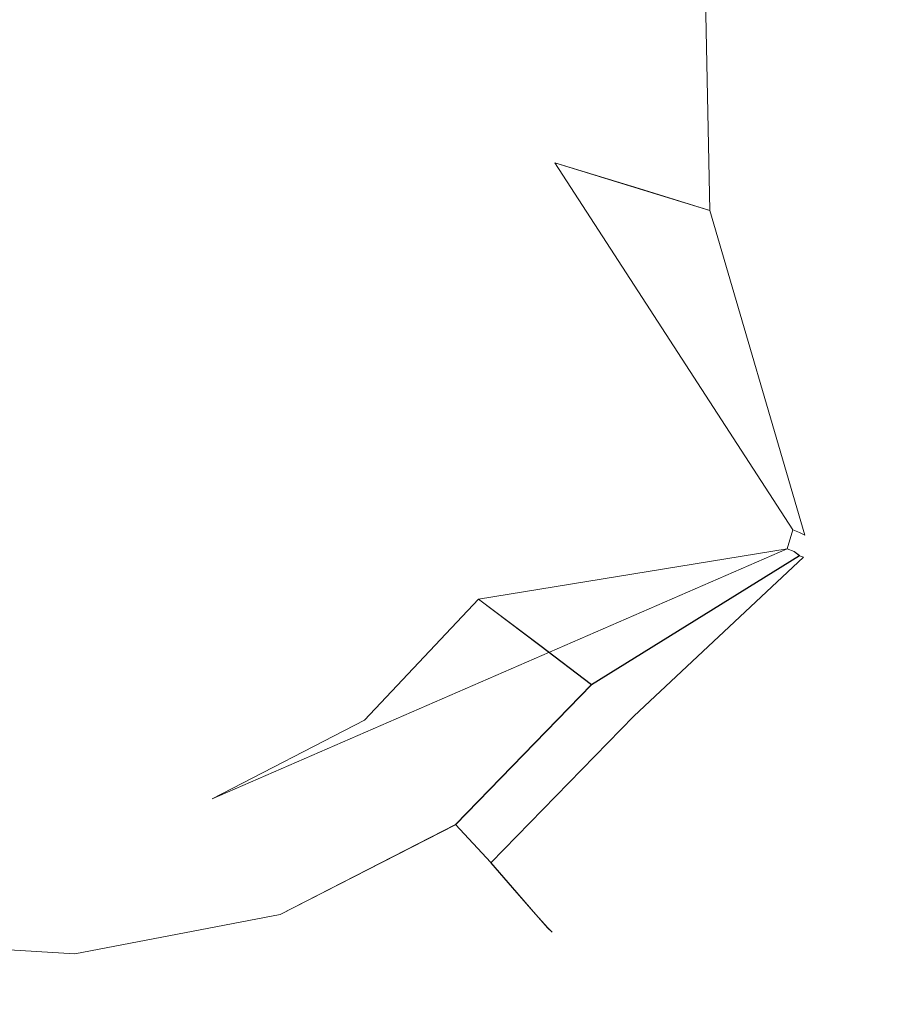
# Model space of a CAD drawing. Extents: x 0 to 994, y -1122 to 0.
# Drawn here: x 372 to 374, y -831 to -829 of the extents above; entities that cross this region are included whole.
import ezdxf

# ---------------------------------------------------------------- set-up
doc = ezdxf.new("R2010")
doc.units = 0
doc.header["$LTSCALE"] = 500
doc.header["$MEASUREMENT"] = 0
doc.layers.add('CHROM', color=253, linetype='Continuous')
doc.layers.add('SZKLO02', color=124, linetype='Continuous')

msp = doc.modelspace()

# ---------------------------------------------------------------- linework, layer by layer
at = {"layer": 'CHROM', "lineweight": 0}
for points, invisible_edges in [([(373.0994, -829.647, 285.6184), (371.0872, -830.4928, 285.6184), (329.9324, -801.6221, 285.6184), (373.0945, -829.2166, 285.6184)], 15), ([(329.9324, -801.6221, 346.7857), (371.0872, -830.4928, 346.7857), (373.0994, -829.647, 346.7857), (373.0945, -829.2166, 346.7857)], 15), ([(373.0994, -829.6471, 1542.3162), (371.0872, -830.493, 1542.3162), (329.9324, -801.6222, 1542.3162), (373.0945, -829.2167, 1542.3162)], 15), ([(329.9324, -801.6222, 1603.486), (371.0872, -830.493, 1603.486), (373.0994, -829.6471, 1603.486), (373.0945, -829.2167, 1603.486)], 15), ([(373.0994, -829.647, 285.6184), (373.0945, -829.2166, 285.6184), (373.2437, -829.2361, 285.6428), (373.251, -829.6932, 285.6428)], 15), ([(373.0945, -829.2166, 346.7857), (373.0994, -829.647, 346.7857), (373.251, -829.6932, 346.7612), (373.2437, -829.2361, 346.7612)], 13), ([(373.0994, -829.6471, 1542.3162), (373.0945, -829.2167, 1542.3162), (373.2437, -829.2362, 1542.3406), (373.251, -829.6935, 1542.3406)], 15), ([(373.0945, -829.2167, 1603.486), (373.0994, -829.6471, 1603.486), (373.251, -829.6935, 1603.4614), (373.2437, -829.2362, 1603.4614)], 13), ([(373.251, -829.6932, 285.6428), (373.2437, -829.2361, 285.6428), (373.3683, -829.2533, 285.7187), (373.3781, -829.7325, 285.7187)], 15), ([(373.2437, -829.2361, 346.7612), (373.251, -829.6932, 346.7612), (373.3781, -829.7325, 346.6854), (373.3683, -829.2533, 346.6854)], 13), ([(373.251, -829.6935, 1542.3406), (373.2437, -829.2362, 1542.3406), (373.3683, -829.2534, 1542.4188), (373.3781, -829.7327, 1542.4188)], 15), ([(373.2437, -829.2362, 1603.4614), (373.251, -829.6935, 1603.4614), (373.3781, -829.7327, 1603.3831), (373.3683, -829.2534, 1603.3831)], 13), ([(373.3781, -829.7325, 285.7187), (373.3683, -829.2533, 285.7187), (373.4711, -829.2679, 285.8458), (373.4809, -829.7643, 285.8458)], 14), ([(373.3683, -829.2533, 346.6854), (373.3781, -829.7325, 346.6854), (373.4809, -829.7643, 346.5583), (373.4711, -829.2679, 346.5583)], 14), ([(373.3781, -829.7327, 1542.4188), (373.3683, -829.2534, 1542.4188), (373.4711, -829.2681, 1542.5435), (373.4809, -829.7644, 1542.5435)], 14), ([(373.3683, -829.2534, 1603.3831), (373.3781, -829.7327, 1603.3831), (373.4809, -829.7644, 1603.2584), (373.4711, -829.2681, 1603.2584)], 14), ([(373.4809, -829.7643, 285.8458), (373.4711, -829.2679, 285.8458), (373.5493, -829.2777, 286.0243), (373.5615, -829.7887, 286.0243)], 15), ([(373.4711, -829.2679, 346.5583), (373.4809, -829.7643, 346.5583), (373.5615, -829.7887, 346.3798), (373.5493, -829.2777, 346.3798)], 15), ([(373.4809, -829.7644, 1542.5435), (373.4711, -829.2681, 1542.5435), (373.5493, -829.2778, 1542.7221), (373.5615, -829.7888, 1542.7221)], 15), ([(373.4711, -829.2681, 1603.2584), (373.4809, -829.7644, 1603.2584), (373.5615, -829.7888, 1603.08), (373.5493, -829.2778, 1603.08)], 15), ([(373.5615, -829.7887, 286.0243), (373.5493, -829.2777, 286.0243), (373.608, -829.285, 286.2517), (373.6202, -829.8058, 286.2517)], 15), ([(373.5493, -829.2777, 346.3798), (373.5615, -829.7887, 346.3798), (373.6202, -829.8058, 346.1524), (373.6055, -829.285, 346.1524)], 15), ([(373.5615, -829.7888, 1542.7221), (373.5493, -829.2778, 1542.7221), (373.608, -829.2852, 1542.9495), (373.6202, -829.8059, 1542.9495)], 15), ([(373.5493, -829.2778, 1603.08), (373.5615, -829.7888, 1603.08), (373.6202, -829.8059, 1602.8526), (373.6055, -829.2852, 1602.8526)], 15), ([(373.6055, -829.285, 346.1524), (373.6202, -829.8058, 346.1524), (373.6545, -829.8156, 345.8737), (373.6398, -829.2899, 345.8737)], 15), ([(373.6055, -829.2852, 1602.8526), (373.6202, -829.8059, 1602.8526), (373.6545, -829.8157, 1602.5714), (373.6398, -829.2902, 1602.5714)], 15), ([(373.6202, -829.8058, 286.2517), (373.608, -829.285, 286.2517), (373.6398, -829.2899, 286.5304), (373.6545, -829.8156, 286.5304)], 15), ([(373.6202, -829.8059, 1542.9495), (373.608, -829.2852, 1542.9495), (373.6398, -829.2902, 1543.2306), (373.6545, -829.8157, 1543.2306)], 15), ([(373.6545, -829.8156, 286.5304), (373.6398, -829.2899, 286.5304), (373.652, -829.2924, 286.8605), (373.6666, -829.8204, 286.8605)], 15), ([(373.6398, -829.2899, 345.8737), (373.6545, -829.8156, 345.8737), (373.6666, -829.8204, 345.5436), (373.652, -829.2924, 345.5436)], 15), ([(373.6545, -829.8157, 1543.2306), (373.6398, -829.2902, 1543.2306), (373.652, -829.2925, 1543.5581), (373.6666, -829.8206, 1543.5581)], 15), ([(373.6398, -829.2902, 1602.5714), (373.6545, -829.8157, 1602.5714), (373.6666, -829.8206, 1602.2438), (373.652, -829.2925, 1602.2438)], 15), ([(373.6666, -829.8204, 329.4871), (373.6666, -829.8204, 302.917), (373.652, -829.2924, 302.917), (373.652, -829.2924, 329.4871)], 15), ([(373.6666, -829.8204, 345.5436), (373.6666, -829.8204, 329.4871), (373.652, -829.2924, 329.4871), (373.652, -829.2924, 345.5436)], 15), ([(373.652, -829.2924, 286.8605), (373.652, -829.2924, 302.917), (373.6666, -829.8204, 302.917), (373.6666, -829.8204, 286.8605)], 15), ([(373.6666, -829.8206, 1586.1847), (373.6666, -829.8206, 1559.6171), (373.652, -829.2925, 1559.6171), (373.652, -829.2925, 1586.1847)], 15), ([(373.6666, -829.8206, 1602.2438), (373.6666, -829.8206, 1586.1847), (373.652, -829.2925, 1586.1847), (373.652, -829.2925, 1602.2438)], 15), ([(373.652, -829.2925, 1543.5581), (373.652, -829.2925, 1559.6171), (373.6666, -829.8206, 1559.6171), (373.6666, -829.8206, 1543.5581)], 15), ([(373.5273, -830.307, 285.6184), (373.5175, -830.3413, 285.6184), (371.0872, -830.4928, 285.6184), (373.0994, -829.647, 285.6184)], 15), ([(371.0872, -830.4928, 346.7857), (373.5175, -830.3413, 346.7857), (373.5273, -830.307, 346.7857), (373.0994, -829.647, 346.7857)], 15), ([(373.5273, -830.3073, 1542.3162), (373.5175, -830.3414, 1542.3162), (371.0872, -830.493, 1542.3162), (373.0994, -829.6471, 1542.3162)], 15), ([(371.0872, -830.493, 1603.486), (373.5175, -830.3414, 1603.486), (373.5273, -830.3073, 1603.486), (373.0994, -829.6471, 1603.486)], 15), ([(373.5273, -830.307, 285.6184), (373.0994, -829.647, 285.6184), (373.251, -829.6932, 285.6428), (373.5396, -830.3119, 285.6428)], 7), ([(373.0994, -829.647, 346.7857), (373.5273, -830.307, 346.7857), (373.5396, -830.3119, 346.7612), (373.251, -829.6932, 346.7612)], 14), ([(373.5273, -830.3073, 1542.3162), (373.0994, -829.6471, 1542.3162), (373.251, -829.6935, 1542.3406), (373.5396, -830.3121, 1542.3406)], 7), ([(373.0994, -829.6471, 1603.486), (373.5273, -830.3073, 1603.486), (373.5396, -830.3121, 1603.4614), (373.251, -829.6935, 1603.4614)], 14), ([(373.5396, -830.3119, 285.6428), (373.251, -829.6932, 285.6428), (373.3781, -829.7325, 285.7187), (373.5493, -830.3169, 285.7187)], 7), ([(373.251, -829.6932, 346.7612), (373.5396, -830.3119, 346.7612), (373.5493, -830.3169, 346.6854), (373.3781, -829.7325, 346.6854)], 15), ([(373.5396, -830.3121, 1542.3406), (373.251, -829.6935, 1542.3406), (373.3781, -829.7327, 1542.4188), (373.5493, -830.317, 1542.4188)], 7), ([(373.251, -829.6935, 1603.4614), (373.5396, -830.3121, 1603.4614), (373.5493, -830.317, 1603.3831), (373.3781, -829.7327, 1603.3831)], 15), ([(373.5493, -830.3169, 285.7187), (373.3781, -829.7325, 285.7187), (373.4809, -829.7643, 285.8458), (373.5591, -830.3192, 285.8458)], 14), ([(373.3781, -829.7325, 346.6854), (373.5493, -830.3169, 346.6854), (373.5591, -830.3192, 346.5583), (373.4809, -829.7643, 346.5583)], 15), ([(373.5493, -830.317, 1542.4188), (373.3781, -829.7327, 1542.4188), (373.4809, -829.7644, 1542.5435), (373.5591, -830.3195, 1542.5435)], 14), ([(373.3781, -829.7327, 1603.3831), (373.5493, -830.317, 1603.3831), (373.5591, -830.3195, 1603.2584), (373.4809, -829.7644, 1603.2584)], 15), ([(373.5591, -830.3192, 285.8458), (373.4809, -829.7643, 285.8458), (373.5615, -829.7887, 286.0243), (373.5664, -830.3217, 286.0243)], 15), ([(373.4809, -829.7643, 346.5583), (373.5591, -830.3192, 346.5583), (373.5664, -830.3217, 346.3798), (373.5615, -829.7887, 346.3798)], 15), ([(373.5591, -830.3195, 1542.5435), (373.4809, -829.7644, 1542.5435), (373.5615, -829.7888, 1542.7221), (373.5664, -830.3219, 1542.7221)], 15), ([(373.4809, -829.7644, 1603.2584), (373.5591, -830.3195, 1603.2584), (373.5664, -830.3219, 1603.08), (373.5615, -829.7888, 1603.08)], 15), ([(373.5664, -830.3217, 286.0243), (373.5615, -829.7887, 286.0243), (373.6202, -829.8058, 286.2517), (373.5688, -830.3241, 286.2517)], 15), ([(373.5615, -829.7887, 346.3798), (373.5664, -830.3217, 346.3798), (373.5688, -830.3241, 346.1524), (373.6202, -829.8058, 346.1524)], 15), ([(373.5664, -830.3219, 1542.7221), (373.5615, -829.7888, 1542.7221), (373.6202, -829.8059, 1542.9495), (373.5688, -830.3242, 1542.9495)], 15), ([(373.5615, -829.7888, 1603.08), (373.5664, -830.3219, 1603.08), (373.5688, -830.3242, 1602.8526), (373.6202, -829.8059, 1602.8526)], 15), ([(373.5688, -830.3241, 286.2517), (373.6202, -829.8058, 286.2517), (373.6545, -829.8156, 286.5304), (373.5738, -830.3267, 286.5304)], 15), ([(373.6202, -829.8058, 346.1524), (373.5688, -830.3241, 346.1524), (373.5738, -830.3267, 345.8737), (373.6545, -829.8156, 345.8737)], 15), ([(373.5688, -830.3242, 1542.9495), (373.6202, -829.8059, 1542.9495), (373.6545, -829.8157, 1543.2306), (373.5738, -830.3268, 1543.2306)], 15), ([(373.6202, -829.8059, 1602.8526), (373.5688, -830.3242, 1602.8526), (373.5738, -830.3268, 1602.5714), (373.6545, -829.8157, 1602.5714)], 15), ([(373.5738, -830.3267, 286.5304), (373.6545, -829.8156, 286.5304), (373.6666, -829.8204, 286.8605), (373.5738, -830.3267, 286.8605)], 15), ([(373.6545, -829.8156, 345.8737), (373.5738, -830.3267, 345.8737), (373.5738, -830.3267, 345.5436), (373.6666, -829.8204, 345.5436)], 15), ([(373.5738, -830.3268, 1543.2306), (373.6545, -829.8157, 1543.2306), (373.6666, -829.8206, 1543.5581), (373.5738, -830.3268, 1543.5581)], 15), ([(373.6545, -829.8157, 1602.5714), (373.5738, -830.3268, 1602.5714), (373.5738, -830.3268, 1602.2438), (373.6666, -829.8206, 1602.2438)], 15), ([(373.5738, -830.3267, 329.4871), (373.5738, -830.3267, 302.917), (373.6666, -829.8204, 302.917), (373.6666, -829.8204, 329.4871)], 15), ([(373.5738, -830.3267, 345.5436), (373.5738, -830.3267, 329.4871), (373.6666, -829.8204, 329.4871), (373.6666, -829.8204, 345.5436)], 15), ([(373.6666, -829.8204, 286.8605), (373.6666, -829.8204, 302.917), (373.5738, -830.3267, 302.917), (373.5738, -830.3267, 286.8605)], 15), ([(373.5738, -830.3268, 1586.1847), (373.5738, -830.3268, 1559.6171), (373.6666, -829.8206, 1559.6171), (373.6666, -829.8206, 1586.1847)], 15), ([(373.5738, -830.3268, 1602.2438), (373.5738, -830.3268, 1586.1847), (373.6666, -829.8206, 1586.1847), (373.6666, -829.8206, 1602.2438)], 15), ([(373.6666, -829.8206, 1543.5581), (373.6666, -829.8206, 1559.6171), (373.5738, -830.3268, 1559.6171), (373.5738, -830.3268, 1543.5581)], 15), ([(373.5175, -830.3413, 285.6184), (373.5273, -830.307, 285.6184), (373.5396, -830.3119, 285.6428), (373.5298, -830.3461, 285.6428)], 6), ([(373.5273, -830.307, 346.7857), (373.5175, -830.3413, 346.7857), (373.5298, -830.3461, 346.7612), (373.5396, -830.3119, 346.7612)], 12), ([(373.5175, -830.3414, 1542.3162), (373.5273, -830.3073, 1542.3162), (373.5396, -830.3121, 1542.3406), (373.5298, -830.3463, 1542.3406)], 6), ([(373.5273, -830.3073, 1603.486), (373.5175, -830.3414, 1603.486), (373.5298, -830.3463, 1603.4614), (373.5396, -830.3121, 1603.4614)], 12), ([(373.5298, -830.3461, 285.6428), (373.5396, -830.3119, 285.6428), (373.5493, -830.3169, 285.7187), (373.5396, -830.3535, 285.7187)], 7), ([(373.5396, -830.3119, 346.7612), (373.5298, -830.3461, 346.7612), (373.5396, -830.3535, 346.6854), (373.5493, -830.3169, 346.6854)], 13), ([(373.5298, -830.3463, 1542.3406), (373.5396, -830.3121, 1542.3406), (373.5493, -830.317, 1542.4188), (373.5396, -830.3538, 1542.4188)], 7), ([(373.5396, -830.3121, 1603.4614), (373.5298, -830.3463, 1603.4614), (373.5396, -830.3538, 1603.3831), (373.5493, -830.317, 1603.3831)], 13), ([(373.5396, -830.3535, 285.7187), (373.5493, -830.3169, 285.7187), (373.5591, -830.3192, 285.8458), (373.5468, -830.3558, 285.8458)], 15), ([(373.5493, -830.3169, 346.6854), (373.5396, -830.3535, 346.6854), (373.5468, -830.3558, 346.5583), (373.5591, -830.3192, 346.5583)], 15), ([(373.5396, -830.3538, 1542.4188), (373.5493, -830.317, 1542.4188), (373.5591, -830.3195, 1542.5435), (373.5468, -830.3561, 1542.5435)], 7), ([(373.5493, -830.317, 1603.3831), (373.5396, -830.3538, 1603.3831), (373.5468, -830.3561, 1603.2584), (373.5591, -830.3195, 1603.2584)], 13), ([(373.5468, -830.3558, 285.8458), (373.5591, -830.3192, 285.8458), (373.5664, -830.3217, 286.0243), (373.5542, -830.3608, 286.0243)], 15), ([(373.5591, -830.3192, 346.5583), (373.5468, -830.3558, 346.5583), (373.5542, -830.3608, 346.3798), (373.5664, -830.3217, 346.3798)], 15), ([(373.5468, -830.3561, 1542.5435), (373.5591, -830.3195, 1542.5435), (373.5664, -830.3219, 1542.7221), (373.5542, -830.361, 1542.7221)], 15), ([(373.5591, -830.3195, 1603.2584), (373.5468, -830.3561, 1603.2584), (373.5542, -830.361, 1603.08), (373.5664, -830.3219, 1603.08)], 15), ([(373.5542, -830.3608, 286.0243), (373.5664, -830.3217, 286.0243), (373.5688, -830.3241, 286.2517), (373.5591, -830.3633, 286.2517)], 15), ([(373.5664, -830.3217, 346.3798), (373.5542, -830.3608, 346.3798), (373.5591, -830.3633, 346.1524), (373.5688, -830.3241, 346.1524)], 15), ([(373.5542, -830.361, 1542.7221), (373.5664, -830.3219, 1542.7221), (373.5688, -830.3242, 1542.9495), (373.5591, -830.3635, 1542.9495)], 15), ([(373.5664, -830.3219, 1603.08), (373.5542, -830.361, 1603.08), (373.5591, -830.3635, 1602.8526), (373.5688, -830.3242, 1602.8526)], 15), ([(373.5591, -830.3633, 286.2517), (373.5688, -830.3241, 286.2517), (373.5738, -830.3267, 286.5304), (373.5615, -830.3633, 286.5304)], 15), ([(373.5688, -830.3241, 346.1524), (373.5591, -830.3633, 346.1524), (373.5615, -830.3633, 345.8737), (373.5738, -830.3267, 345.8737)], 15), ([(373.5591, -830.3635, 1542.9495), (373.5688, -830.3242, 1542.9495), (373.5738, -830.3268, 1543.2306), (373.5615, -830.3635, 1543.2306)], 15), ([(373.5688, -830.3242, 1602.8526), (373.5591, -830.3635, 1602.8526), (373.5615, -830.3635, 1602.5714), (373.5738, -830.3268, 1602.5714)], 15), ([(373.5615, -830.3633, 286.5304), (373.5738, -830.3267, 286.5304), (373.5738, -830.3267, 286.8605), (373.5615, -830.3657, 286.8605)], 15), ([(373.5738, -830.3267, 345.8737), (373.5615, -830.3633, 345.8737), (373.5615, -830.3657, 345.5436), (373.5738, -830.3267, 345.5436)], 15), ([(373.5615, -830.3657, 329.4871), (373.5615, -830.3657, 302.917), (373.5738, -830.3267, 302.917), (373.5738, -830.3267, 329.4871)], 15), ([(373.5615, -830.3657, 345.5436), (373.5615, -830.3657, 329.4871), (373.5738, -830.3267, 329.4871), (373.5738, -830.3267, 345.5436)], 15), ([(373.5738, -830.3267, 286.8605), (373.5738, -830.3267, 302.917), (373.5615, -830.3657, 302.917), (373.5615, -830.3657, 286.8605)], 15), ([(373.5615, -830.3635, 1543.2306), (373.5738, -830.3268, 1543.2306), (373.5738, -830.3268, 1543.5581), (373.5615, -830.3658, 1543.5581)], 15), ([(373.5738, -830.3268, 1602.5714), (373.5615, -830.3635, 1602.5714), (373.5615, -830.3658, 1602.2438), (373.5738, -830.3268, 1602.2438)], 15), ([(373.5615, -830.3658, 1586.1847), (373.5615, -830.3658, 1559.6171), (373.5738, -830.3268, 1559.6171), (373.5738, -830.3268, 1586.1847)], 15), ([(373.5615, -830.3658, 1602.2438), (373.5615, -830.3658, 1586.1847), (373.5738, -830.3268, 1586.1847), (373.5738, -830.3268, 1602.2438)], 15), ([(373.5738, -830.3268, 1543.5581), (373.5738, -830.3268, 1559.6171), (373.5615, -830.3658, 1559.6171), (373.5615, -830.3658, 1543.5581)], 15), ([(373.5175, -830.3413, 285.6184), (371.8183, -830.8303, 285.6184), (371.4637, -830.7178, 285.6184), (371.0872, -830.4928, 285.6184)], 15), ([(371.4637, -830.7178, 346.7857), (371.8183, -830.8303, 346.7857), (373.5175, -830.3413, 346.7857), (371.0872, -830.4928, 346.7857)], 15), ([(373.5175, -830.3414, 1542.3162), (371.8183, -830.8304, 1542.3162), (371.4637, -830.718, 1542.3162), (371.0872, -830.493, 1542.3162)], 15), ([(371.4637, -830.718, 1603.486), (371.8183, -830.8304, 1603.486), (373.5175, -830.3414, 1603.486), (371.0872, -830.493, 1603.486)], 15), ([(373.5175, -830.3413, 285.6184), (372.4832, -830.7911, 285.6184), (372.1654, -830.8523, 285.6184), (371.8183, -830.8303, 285.6184)], 15), ([(372.1654, -830.8523, 346.7857), (372.4832, -830.7911, 346.7857), (373.5175, -830.3413, 346.7857), (371.8183, -830.8303, 346.7857)], 15), ([(373.5175, -830.3414, 1542.3162), (372.4832, -830.7914, 1542.3162), (372.1654, -830.8525, 1542.3162), (371.8183, -830.8304, 1542.3162)], 15), ([(372.1654, -830.8525, 1603.486), (372.4832, -830.7914, 1603.486), (373.5175, -830.3414, 1603.486), (371.8183, -830.8304, 1603.486)], 15), ([(373.5175, -830.3413, 285.6184), (372.9625, -830.4318, 285.6184), (372.7571, -830.6494, 285.6184), (372.4832, -830.7911, 285.6184)], 7), ([(372.7571, -830.6494, 346.7857), (372.9625, -830.4318, 346.7857), (373.5175, -830.3413, 346.7857), (372.4832, -830.7911, 346.7857)], 11), ([(373.5175, -830.3414, 1542.3162), (372.9625, -830.4319, 1542.3162), (372.7571, -830.6495, 1542.3162), (372.4832, -830.7914, 1542.3162)], 7), ([(372.7571, -830.6495, 1603.486), (372.9625, -830.4319, 1603.486), (373.5175, -830.3414, 1603.486), (372.4832, -830.7914, 1603.486)], 11), ([(372.9625, -830.4318, 285.6184), (373.5175, -830.3413, 285.6184), (373.5298, -830.3461, 285.6428), (373.0725, -830.5149, 285.6428)], 6), ([(373.5175, -830.3413, 346.7857), (372.9625, -830.4318, 346.7857), (373.0725, -830.5149, 346.7612), (373.5298, -830.3461, 346.7612)], 14), ([(372.9625, -830.4319, 1542.3162), (373.5175, -830.3414, 1542.3162), (373.5298, -830.3463, 1542.3406), (373.0725, -830.515, 1542.3406)], 6), ([(373.5175, -830.3414, 1603.486), (372.9625, -830.4319, 1603.486), (373.0725, -830.515, 1603.4614), (373.5298, -830.3463, 1603.4614)], 14), ([(373.0725, -830.5149, 285.6428), (373.5298, -830.3461, 285.6428), (373.5396, -830.3535, 285.7187), (373.1655, -830.5857, 285.7187)], 7), ([(373.5298, -830.3461, 346.7612), (373.0725, -830.5149, 346.7612), (373.1655, -830.5857, 346.6854), (373.5396, -830.3535, 346.6854)], 15), ([(373.0725, -830.515, 1542.3406), (373.5298, -830.3463, 1542.3406), (373.5396, -830.3538, 1542.4188), (373.1655, -830.5859, 1542.4188)], 7), ([(373.5298, -830.3463, 1603.4614), (373.0725, -830.515, 1603.4614), (373.1655, -830.5859, 1603.3831), (373.5396, -830.3538, 1603.3831)], 15), ([(373.1655, -830.5857, 285.7187), (373.5396, -830.3535, 285.7187), (373.5468, -830.3558, 285.8458), (373.2413, -830.642, 285.8458)], 14), ([(373.5396, -830.3535, 346.6854), (373.1655, -830.5857, 346.6854), (373.2413, -830.642, 346.5583), (373.5468, -830.3558, 346.5583)], 14), ([(373.1655, -830.5859, 1542.4188), (373.5396, -830.3538, 1542.4188), (373.5468, -830.3561, 1542.5435), (373.2413, -830.6422, 1542.5435)], 15), ([(373.5396, -830.3538, 1603.3831), (373.1655, -830.5859, 1603.3831), (373.2413, -830.6422, 1603.2584), (373.5468, -830.3561, 1603.2584)], 14), ([(373.2413, -830.642, 285.8458), (373.5468, -830.3558, 285.8458), (373.5542, -830.3608, 286.0243), (373.3023, -830.6885, 286.0243)], 15), ([(373.5468, -830.3558, 346.5583), (373.2413, -830.642, 346.5583), (373.3023, -830.6885, 346.3798), (373.5542, -830.3608, 346.3798)], 15), ([(373.2413, -830.6422, 1542.5435), (373.5468, -830.3561, 1542.5435), (373.5542, -830.361, 1542.7221), (373.3023, -830.6886, 1542.7221)], 14), ([(373.5468, -830.3561, 1603.2584), (373.2413, -830.6422, 1603.2584), (373.3023, -830.6886, 1603.08), (373.5542, -830.361, 1603.08)], 14), ([(373.3023, -830.6885, 286.0243), (373.5542, -830.3608, 286.0243), (373.5591, -830.3633, 286.2517), (373.3439, -830.7203, 286.2517)], 15), ([(373.5542, -830.3608, 346.3798), (373.3023, -830.6885, 346.3798), (373.3439, -830.7203, 346.1524), (373.5591, -830.3633, 346.1524)], 15), ([(373.3023, -830.6886, 1542.7221), (373.5542, -830.361, 1542.7221), (373.5591, -830.3635, 1542.9495), (373.3439, -830.7205, 1542.9495)], 15), ([(373.5542, -830.361, 1603.08), (373.3023, -830.6886, 1603.08), (373.3439, -830.7205, 1602.8526), (373.5591, -830.3635, 1602.8526)], 15), ([(373.3439, -830.7203, 286.2517), (373.5591, -830.3633, 286.2517), (373.5615, -830.3633, 286.5304), (373.3683, -830.7399, 286.5304)], 15), ([(373.5591, -830.3633, 346.1524), (373.3439, -830.7203, 346.1524), (373.3683, -830.7399, 345.8737), (373.5615, -830.3633, 345.8737)], 15), ([(373.3439, -830.7205, 1542.9495), (373.5591, -830.3635, 1542.9495), (373.5615, -830.3635, 1543.2306), (373.3683, -830.74, 1543.2306)], 15), ([(373.5591, -830.3635, 1602.8526), (373.3439, -830.7205, 1602.8526), (373.3683, -830.74, 1602.5714), (373.5615, -830.3635, 1602.5714)], 15), ([(373.3683, -830.7399, 286.5304), (373.5615, -830.3633, 286.5304), (373.5615, -830.3657, 286.8605), (373.3781, -830.7448, 286.8605)], 15), ([(373.5615, -830.3633, 345.8737), (373.3683, -830.7399, 345.8737), (373.3781, -830.7448, 345.5436), (373.5615, -830.3657, 345.5436)], 15), ([(373.3683, -830.74, 1543.2306), (373.5615, -830.3635, 1543.2306), (373.5615, -830.3658, 1543.5581), (373.3781, -830.7473, 1543.5581)], 15), ([(373.5615, -830.3635, 1602.5714), (373.3683, -830.74, 1602.5714), (373.3781, -830.7473, 1602.2438), (373.5615, -830.3658, 1602.2438)], 15), ([(373.3781, -830.7448, 329.4871), (373.3781, -830.7448, 302.917), (373.5615, -830.3657, 302.917), (373.5615, -830.3657, 329.4871)], 15), ([(373.3781, -830.7448, 345.5436), (373.3781, -830.7448, 329.4871), (373.5615, -830.3657, 329.4871), (373.5615, -830.3657, 345.5436)], 15), ([(373.5615, -830.3657, 286.8605), (373.5615, -830.3657, 302.917), (373.3781, -830.7448, 302.917), (373.3781, -830.7448, 286.8605)], 15), ([(373.3781, -830.7473, 1586.1847), (373.3781, -830.7473, 1559.6171), (373.5615, -830.3658, 1559.6171), (373.5615, -830.3658, 1586.1847)], 15), ([(373.3781, -830.7473, 1602.2438), (373.3781, -830.7473, 1586.1847), (373.5615, -830.3658, 1586.1847), (373.5615, -830.3658, 1602.2438)], 15), ([(373.5615, -830.3658, 1543.5581), (373.5615, -830.3658, 1559.6171), (373.3781, -830.7473, 1559.6171), (373.3781, -830.7473, 1543.5581)], 15), ([(372.7571, -830.6494, 285.6184), (372.9625, -830.4318, 285.6184), (373.0725, -830.5149, 285.6428), (372.8452, -830.752, 285.6428)], 14), ([(372.9625, -830.4318, 346.7857), (372.7571, -830.6494, 346.7857), (372.8452, -830.752, 346.7612), (373.0725, -830.5149, 346.7612)], 14), ([(372.7571, -830.6495, 1542.3162), (372.9625, -830.4319, 1542.3162), (373.0725, -830.515, 1542.3406), (372.8452, -830.7522, 1542.3406)], 14), ([(372.9625, -830.4319, 1603.486), (372.7571, -830.6495, 1603.486), (372.8452, -830.7522, 1603.4614), (373.0725, -830.515, 1603.4614)], 14), ([(372.8452, -830.752, 285.6428), (373.0725, -830.5149, 285.6428), (373.1655, -830.5857, 285.7187), (372.921, -830.8376, 285.7187)], 15), ([(373.0725, -830.5149, 346.7612), (372.8452, -830.752, 346.7612), (372.921, -830.8376, 346.6854), (373.1655, -830.5857, 346.6854)], 15), ([(372.8452, -830.7522, 1542.3406), (373.0725, -830.515, 1542.3406), (373.1655, -830.5859, 1542.4188), (372.921, -830.8378, 1542.4188)], 15), ([(373.0725, -830.515, 1603.4614), (372.8452, -830.7522, 1603.4614), (372.921, -830.8378, 1603.3831), (373.1655, -830.5859, 1603.3831)], 15), ([(372.921, -830.8376, 285.7187), (373.1655, -830.5857, 285.7187), (373.2413, -830.642, 285.8458), (372.9845, -830.906, 285.8458)], 6), ([(373.1655, -830.5857, 346.6854), (372.921, -830.8376, 346.6854), (372.9845, -830.906, 346.5583), (373.2413, -830.642, 346.5583)], 12), ([(372.921, -830.8378, 1542.4188), (373.1655, -830.5859, 1542.4188), (373.2413, -830.6422, 1542.5435), (372.9845, -830.9062, 1542.5435)], 14), ([(373.1655, -830.5859, 1603.3831), (372.921, -830.8378, 1603.3831), (372.9845, -830.9062, 1603.2584), (373.2413, -830.6422, 1603.2584)], 14), ([(372.9845, -830.906, 285.8458), (373.2413, -830.642, 285.8458), (373.3023, -830.6885, 286.0243), (373.031, -830.9598, 286.0243)], 7), ([(373.2413, -830.642, 346.5583), (372.9845, -830.906, 346.5583), (373.031, -830.9598, 346.3798), (373.3023, -830.6885, 346.3798)], 13), ([(372.9845, -830.9062, 1542.5435), (373.2413, -830.6422, 1542.5435), (373.3023, -830.6886, 1542.7221), (373.031, -830.96, 1542.7221)], 6), ([(373.2413, -830.6422, 1603.2584), (372.9845, -830.9062, 1603.2584), (373.031, -830.96, 1603.08), (373.3023, -830.6886, 1603.08)], 12), ([(372.4832, -830.7911, 285.6184), (372.7571, -830.6494, 285.6184), (372.8452, -830.752, 285.6428), (372.5493, -830.9037, 285.6428)], 14), ([(372.7571, -830.6494, 346.7857), (372.4832, -830.7911, 346.7857), (372.5493, -830.9037, 346.7612), (372.8452, -830.752, 346.7612)], 14), ([(372.4832, -830.7914, 1542.3162), (372.7571, -830.6495, 1542.3162), (372.8452, -830.7522, 1542.3406), (372.5493, -830.9038, 1542.3406)], 14), ([(372.7571, -830.6495, 1603.486), (372.4832, -830.7914, 1603.486), (372.5493, -830.9038, 1603.4614), (372.8452, -830.7522, 1603.4614)], 14), ([(373.031, -830.9598, 286.0243), (373.3023, -830.6885, 286.0243), (373.3439, -830.7203, 286.2517), (373.0652, -830.999, 286.2517)], 7), ([(373.3023, -830.6885, 346.3798), (373.031, -830.9598, 346.3798), (373.0652, -830.999, 346.1524), (373.3439, -830.7203, 346.1524)], 13), ([(373.031, -830.96, 1542.7221), (373.3023, -830.6886, 1542.7221), (373.3439, -830.7205, 1542.9495), (373.0652, -830.9993, 1542.9495)], 7), ([(373.3023, -830.6886, 1603.08), (373.031, -830.96, 1603.08), (373.0652, -830.9993, 1602.8526), (373.3439, -830.7205, 1602.8526)], 13), ([(373.0652, -830.999, 286.2517), (373.3439, -830.7203, 286.2517), (373.3683, -830.7399, 286.5304), (373.0872, -831.0234, 286.5304)], 7), ([(373.3439, -830.7203, 346.1524), (373.0652, -830.999, 346.1524), (373.0872, -831.0234, 345.8737), (373.3683, -830.7399, 345.8737)], 13), ([(373.0652, -830.9993, 1542.9495), (373.3439, -830.7205, 1542.9495), (373.3683, -830.74, 1543.2306), (373.0872, -831.0237, 1543.2306)], 7), ([(373.3439, -830.7205, 1602.8526), (373.0652, -830.9993, 1602.8526), (373.0872, -831.0237, 1602.5714), (373.3683, -830.74, 1602.5714)], 13), ([(372.5493, -830.9037, 285.6428), (372.8452, -830.752, 285.6428), (372.921, -830.8376, 285.7187), (372.6055, -830.999, 285.7187)], 15), ([(372.8452, -830.752, 346.7612), (372.5493, -830.9037, 346.7612), (372.6055, -830.999, 346.6854), (372.921, -830.8376, 346.6854)], 15), ([(372.5493, -830.9038, 1542.3406), (372.8452, -830.7522, 1542.3406), (372.921, -830.8378, 1542.4188), (372.6055, -830.9993, 1542.4188)], 15), ([(372.8452, -830.7522, 1603.4614), (372.5493, -830.9038, 1603.4614), (372.6055, -830.9993, 1603.3831), (372.921, -830.8378, 1603.3831)], 15), ([(373.0872, -831.0234, 286.5304), (373.3683, -830.7399, 286.5304), (373.3781, -830.7448, 286.8605), (373.0945, -831.0308, 286.8605)], 7), ([(373.3683, -830.7399, 345.8737), (373.0872, -831.0234, 345.8737), (373.0945, -831.0308, 345.5436), (373.3781, -830.7448, 345.5436)], 13), ([(373.0872, -831.0237, 1543.2306), (373.3683, -830.74, 1543.2306), (373.3781, -830.7473, 1543.5581), (373.0945, -831.031, 1543.5581)], 7), ([(373.3683, -830.74, 1602.5714), (373.0872, -831.0237, 1602.5714), (373.0945, -831.031, 1602.2438), (373.3781, -830.7473, 1602.2438)], 13), ([(373.0945, -831.0308, 329.4871), (373.0945, -831.0308, 302.917), (373.3781, -830.7448, 302.917), (373.3781, -830.7448, 329.4871)], 14), ([(373.0945, -831.0308, 345.5436), (373.0945, -831.0308, 329.4871), (373.3781, -830.7448, 329.4871), (373.3781, -830.7448, 345.5436)], 14), ([(373.3781, -830.7448, 286.8605), (373.3781, -830.7448, 302.917), (373.0945, -831.0308, 302.917), (373.0945, -831.0308, 286.8605)], 11), ([(373.0945, -831.031, 1586.1847), (373.0945, -831.031, 1559.6171), (373.3781, -830.7473, 1559.6171), (373.3781, -830.7473, 1586.1847)], 14), ([(373.0945, -831.031, 1602.2438), (373.0945, -831.031, 1586.1847), (373.3781, -830.7473, 1586.1847), (373.3781, -830.7473, 1602.2438)], 14), ([(373.3781, -830.7473, 1543.5581), (373.3781, -830.7473, 1559.6171), (373.0945, -831.031, 1559.6171), (373.0945, -831.031, 1543.5581)], 11), ([(372.1654, -830.8523, 285.6184), (372.4832, -830.7911, 285.6184), (372.5493, -830.9037, 285.6428), (372.2045, -830.9697, 285.6428)], 15), ([(372.4832, -830.7911, 346.7857), (372.1654, -830.8523, 346.7857), (372.2045, -830.9697, 346.7612), (372.5493, -830.9037, 346.7612)], 15), ([(372.1654, -830.8525, 1542.3162), (372.4832, -830.7914, 1542.3162), (372.5493, -830.9038, 1542.3406), (372.2045, -830.9698, 1542.3406)], 15), ([(372.4832, -830.7914, 1603.486), (372.1654, -830.8525, 1603.486), (372.2045, -830.9698, 1603.4614), (372.5493, -830.9038, 1603.4614)], 15), ([(371.8183, -830.8303, 285.6184), (372.1654, -830.8523, 285.6184), (372.2045, -830.9697, 285.6428), (371.828, -830.9476, 285.6428)], 15), ([(372.1654, -830.8523, 346.7857), (371.8183, -830.8303, 346.7857), (371.828, -830.9476, 346.7612), (372.2045, -830.9697, 346.7612)], 15), ([(371.8183, -830.8304, 1542.3162), (372.1654, -830.8525, 1542.3162), (372.2045, -830.9698, 1542.3406), (371.828, -830.9479, 1542.3406)], 15), ([(372.1654, -830.8525, 1603.486), (371.8183, -830.8304, 1603.486), (371.828, -830.9479, 1603.4614), (372.2045, -830.9698, 1603.4614)], 15), ([(372.6055, -830.999, 285.7187), (372.921, -830.8376, 285.7187), (372.9845, -830.906, 285.8458), (372.6495, -831.0771, 285.8458)], 14), ([(372.921, -830.8376, 346.6854), (372.6055, -830.999, 346.6854), (372.6495, -831.0771, 346.5583), (372.9845, -830.906, 346.5583)], 14), ([(372.6055, -830.9993, 1542.4188), (372.921, -830.8378, 1542.4188), (372.9845, -830.9062, 1542.5435), (372.6495, -831.0773, 1542.5435)], 14), ([(372.921, -830.8378, 1603.3831), (372.6055, -830.9993, 1603.3831), (372.6495, -831.0773, 1603.2584), (372.9845, -830.9062, 1603.2584)], 14), ([(372.2045, -830.9697, 285.6428), (372.5493, -830.9037, 285.6428), (372.6055, -830.999, 285.7187), (372.2363, -831.0699, 285.7187)], 15), ([(372.5493, -830.9037, 346.7612), (372.2045, -830.9697, 346.7612), (372.2363, -831.0699, 346.6854), (372.6055, -830.999, 346.6854)], 15), ([(372.2045, -830.9698, 1542.3406), (372.5493, -830.9038, 1542.3406), (372.6055, -830.9993, 1542.4188), (372.2363, -831.0701, 1542.4188)], 15), ([(372.5493, -830.9038, 1603.4614), (372.2045, -830.9698, 1603.4614), (372.2363, -831.0701, 1603.3831), (372.6055, -830.9993, 1603.3831)], 15), ([(372.6495, -831.0771, 285.8458), (372.9845, -830.906, 285.8458), (373.031, -830.9598, 286.0243), (372.6862, -831.1383, 286.0243)], 15), ([(372.9845, -830.906, 346.5583), (372.6495, -831.0771, 346.5583), (372.6862, -831.1383, 346.3798), (373.031, -830.9598, 346.3798)], 15), ([(372.6495, -831.0773, 1542.5435), (372.9845, -830.9062, 1542.5435), (373.031, -830.96, 1542.7221), (372.6862, -831.1385, 1542.7221)], 15), ([(372.9845, -830.9062, 1603.2584), (372.6495, -831.0773, 1603.2584), (372.6862, -831.1385, 1603.08), (373.031, -830.96, 1603.08)], 15), ([(371.828, -830.9476, 285.6428), (372.2045, -830.9697, 285.6428), (372.2363, -831.0699, 285.7187), (371.8353, -831.0455, 285.7187)], 15), ([(372.2045, -830.9697, 346.7612), (371.828, -830.9476, 346.7612), (371.8353, -831.0455, 346.6854), (372.2363, -831.0699, 346.6854)], 15), ([(371.828, -830.9479, 1542.3406), (372.2045, -830.9698, 1542.3406), (372.2363, -831.0701, 1542.4188), (371.8353, -831.0457, 1542.4188)], 15), ([(372.2045, -830.9698, 1603.4614), (371.828, -830.9479, 1603.4614), (371.8353, -831.0457, 1603.3831), (372.2363, -831.0701, 1603.3831)], 15), ([(372.6862, -831.1383, 286.0243), (373.031, -830.9598, 286.0243), (373.0652, -830.999, 286.2517), (372.7107, -831.1824, 286.2517)], 15), ([(373.031, -830.9598, 346.3798), (372.6862, -831.1383, 346.3798), (372.7107, -831.1824, 346.1524), (373.0652, -830.999, 346.1524)], 15), ([(372.6862, -831.1385, 1542.7221), (373.031, -830.96, 1542.7221), (373.0652, -830.9993, 1542.9495), (372.7107, -831.1826, 1542.9495)], 15), ([(373.031, -830.96, 1603.08), (372.6862, -831.1385, 1603.08), (372.7107, -831.1826, 1602.8526), (373.0652, -830.9993, 1602.8526)], 15), ([(372.2363, -831.0699, 285.7187), (372.6055, -830.999, 285.7187), (372.6495, -831.0771, 285.8458), (372.2632, -831.1531, 285.8458)], 14), ([(372.6055, -830.999, 346.6854), (372.2363, -831.0699, 346.6854), (372.2632, -831.1531, 346.5583), (372.6495, -831.0771, 346.5583)], 14), ([(372.2363, -831.0701, 1542.4188), (372.6055, -830.9993, 1542.4188), (372.6495, -831.0773, 1542.5435), (372.2632, -831.1531, 1542.5435)], 14), ([(372.6055, -830.9993, 1603.3831), (372.2363, -831.0701, 1603.3831), (372.2632, -831.1531, 1603.2584), (372.6495, -831.0773, 1603.2584)], 14), ([(372.7107, -831.1824, 286.2517), (373.0652, -830.999, 286.2517), (373.0872, -831.0234, 286.5304), (372.7253, -831.2068, 286.5304)], 15), ([(373.0652, -830.999, 346.1524), (372.7107, -831.1824, 346.1524), (372.7253, -831.2068, 345.8737), (373.0872, -831.0234, 345.8737)], 15), ([(372.7107, -831.1826, 1542.9495), (373.0652, -830.9993, 1542.9495), (373.0872, -831.0237, 1543.2306), (372.7253, -831.207, 1543.2306)], 15), ([(373.0652, -830.9993, 1602.8526), (372.7107, -831.1826, 1602.8526), (372.7253, -831.207, 1602.5714), (373.0872, -831.0237, 1602.5714)], 15), ([(372.7253, -831.2068, 286.5304), (373.0872, -831.0234, 286.5304), (373.0945, -831.0308, 286.8605), (372.7302, -831.2166, 286.8605)], 15), ([(373.0872, -831.0234, 345.8737), (372.7253, -831.2068, 345.8737), (372.7302, -831.2166, 345.5436), (373.0945, -831.0308, 345.5436)], 15), ([(372.7253, -831.207, 1543.2306), (373.0872, -831.0237, 1543.2306), (373.0945, -831.031, 1543.5581), (372.7302, -831.2168, 1543.5581)], 15), ([(373.0872, -831.0237, 1602.5714), (372.7253, -831.207, 1602.5714), (372.7302, -831.2168, 1602.2438), (373.0945, -831.031, 1602.2438)], 15), ([(372.7302, -831.2166, 329.4871), (372.7302, -831.2166, 302.917), (373.0945, -831.0308, 302.917), (373.0945, -831.0308, 329.4871)], 15), ([(372.7302, -831.2166, 345.5436), (372.7302, -831.2166, 329.4871), (373.0945, -831.0308, 329.4871), (373.0945, -831.0308, 345.5436)], 15), ([(373.0945, -831.0308, 286.8605), (373.0945, -831.0308, 302.917), (372.7302, -831.2166, 302.917), (372.7302, -831.2166, 286.8605)], 15), ([(372.7302, -831.2168, 1586.1847), (372.7302, -831.2168, 1559.6171), (373.0945, -831.031, 1559.6171), (373.0945, -831.031, 1586.1847)], 15), ([(372.7302, -831.2168, 1602.2438), (372.7302, -831.2168, 1586.1847), (373.0945, -831.031, 1586.1847), (373.0945, -831.031, 1602.2438)], 15), ([(373.0945, -831.031, 1543.5581), (373.0945, -831.031, 1559.6171), (372.7302, -831.2168, 1559.6171), (372.7302, -831.2168, 1543.5581)], 15), ([(371.8353, -831.0455, 285.7187), (372.2363, -831.0699, 285.7187), (372.2632, -831.1531, 285.8458), (371.8402, -831.1262, 285.8458)], 14), ([(372.2363, -831.0699, 346.6854), (371.8353, -831.0455, 346.6854), (371.8402, -831.1262, 346.5583), (372.2632, -831.1531, 346.5583)], 14), ([(371.8353, -831.0457, 1542.4188), (372.2363, -831.0701, 1542.4188), (372.2632, -831.1531, 1542.5435), (371.8402, -831.1263, 1542.5435)], 14), ([(372.2363, -831.0701, 1603.3831), (371.8353, -831.0457, 1603.3831), (371.8402, -831.1263, 1603.2584), (372.2632, -831.1531, 1603.2584)], 14), ([(372.2632, -831.1531, 285.8458), (372.6495, -831.0771, 285.8458), (372.6862, -831.1383, 286.0243), (372.2828, -831.2141, 286.0243)], 15), ([(372.6495, -831.0771, 346.5583), (372.2632, -831.1531, 346.5583), (372.2828, -831.2141, 346.3798), (372.6862, -831.1383, 346.3798)], 15), ([(372.2632, -831.1531, 1542.5435), (372.6495, -831.0773, 1542.5435), (372.6862, -831.1385, 1542.7221), (372.2828, -831.2142, 1542.7221)], 15), ([(372.6495, -831.0773, 1603.2584), (372.2632, -831.1531, 1603.2584), (372.2828, -831.2168, 1603.08), (372.6862, -831.1385, 1603.08)], 15), ([(371.8402, -831.1262, 285.8458), (372.2632, -831.1531, 285.8458), (372.2828, -831.2141, 286.0243), (371.8451, -831.1896, 286.0243)], 15), ([(372.2632, -831.1531, 346.5583), (371.8402, -831.1262, 346.5583), (371.8451, -831.1896, 346.3798), (372.2828, -831.2141, 346.3798)], 15), ([(371.8402, -831.1263, 1542.5435), (372.2632, -831.1531, 1542.5435), (372.2828, -831.2142, 1542.7221), (371.8451, -831.1898, 1542.7221)], 15), ([(372.2632, -831.1531, 1603.2584), (371.8402, -831.1263, 1603.2584), (371.8451, -831.1898, 1603.08), (372.2828, -831.2168, 1603.08)], 15), ([(372.2828, -831.2141, 286.0243), (372.6862, -831.1383, 286.0243), (372.7107, -831.1824, 286.2517), (372.2975, -831.2606, 286.2517)], 15), ([(372.6862, -831.1383, 346.3798), (372.2828, -831.2141, 346.3798), (372.2975, -831.2606, 346.1524), (372.7107, -831.1824, 346.1524)], 15), ([(372.2828, -831.2142, 1542.7221), (372.6862, -831.1385, 1542.7221), (372.7107, -831.1826, 1542.9495), (372.2975, -831.2607, 1542.9495)], 15), ([(372.6862, -831.1385, 1603.08), (372.2828, -831.2168, 1603.08), (372.2975, -831.2607, 1602.8526), (372.7107, -831.1826, 1602.8526)], 15)]:
    msp.add_3dface(points, dxfattribs=dict(at, invisible_edges=invisible_edges))
at = {"layer": 'SZKLO02', "lineweight": 0}
for points in [[(885.4481, -1101.9935, 0), (882.6876, -1105.9373, 0), (316.5777, -785.6998, 0.0001), (319.3382, -781.7585, 0.0001)], [(885.4456, -1101.9938, 1877.0918), (319.3382, -781.7588, 1877.0918), (316.5777, -785.7001, 1877.0918), (882.6852, -1105.9351, 1877.0918)]]:
    msp.add_3dface(points, dxfattribs=at)
for points, invisible_edges in [([(319.3382, -781.7585, 0.0001), (319.3382, -781.7588, 1877.0918), (885.4456, -1101.9938, 1877.0918), (885.4481, -1101.9935, 0)], 15), ([(882.6876, -1105.9373, 0), (882.6852, -1105.9351, 1877.0918), (316.5777, -785.7001, 1877.0918), (316.5777, -785.6998, 0.0001)], 11)]:
    msp.add_3dface(points, dxfattribs=dict(at, invisible_edges=invisible_edges))

doc.saveas('drawing.dxf')
